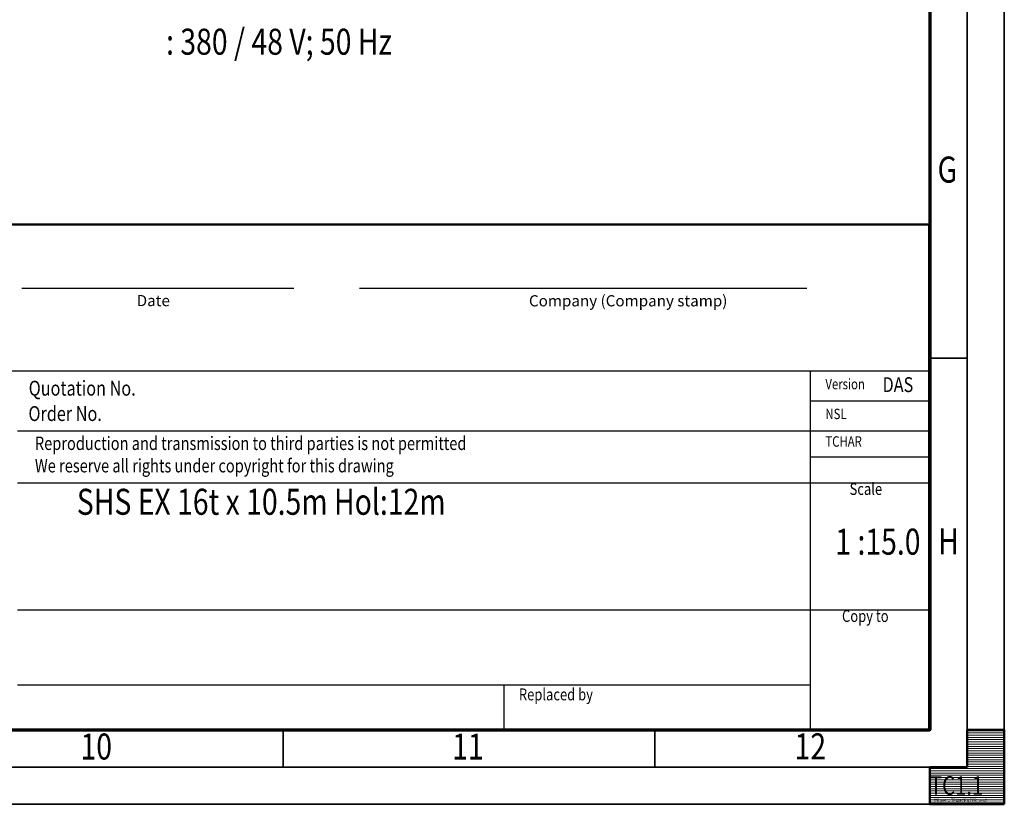
# Model space of a CAD drawing. Units: millimetres. Extents: x 0 to 8910, y 0 to 6300.
# Drawn here: x 6923 to 8910, y 0 to 1583 of the extents above; entities that cross this region are included whole.
import ezdxf
from ezdxf.enums import TextEntityAlignment as Align

# ---------------------------------------------------------------- set-up
doc = ezdxf.new("R2010")
doc.units = ezdxf.units.MM
doc.header["$MEASUREMENT"] = 0
for name, color, linetype, lineweight in [('(1) Shape lines', 7, 'Continuous', 35), ('(3) Toolkit elements', 7, 'Continuous', 35), ('(4) Texts', 7, 'Continuous', 35), ('(9) Sheet', 7, 'Continuous', 35)]:
    doc.layers.add(name, color=color, linetype=linetype, lineweight=lineweight)
doc.styles.add('Arial', font='ARIAL.TTF')

# ---------------------------------------------------------------- blocks, each defined once
blk = doc.blocks.new('HATCH_8_dc7246df-836d-4423-8aff-75e1b0185db7')
at = {"layer": '(9) Sheet', "color": 0, "lineweight": 9}
for p, q in [((8910, 148.5), (8835, 148.5)), ((8910, 144), (8835, 144)), ((8910, 139.5), (8835, 139.5)), ((8910, 135), (8835, 135)), ((8910, 130.5), (8835, 130.5)), ((8910, 126), (8835, 126)), ((8910, 121.5), (8835, 121.5)), ((8910, 117), (8835, 117)), ((8910, 112.5), (8835, 112.5)), ((8910, 108), (8835, 108)), ((8910, 103.5), (8835, 103.5)), ((8910, 99), (8835, 99)), ((8910, 94.5), (8835, 94.5)), ((8910, 90), (8835, 90)), ((8910, 85.5), (8835, 85.5)), ((8910, 81), (8835, 81)), ((8910, 72), (8760, 72)), ((8910, 67.5), (8760, 67.5)), ((8910, 63), (8760, 63)), ((8910, 76.5), (8835, 76.5)), ((8910, 58.5), (8760, 58.5)), ((8910, 54), (8760, 54)), ((8910, 49.5), (8760, 49.5)), ((8910, 45), (8760, 45)), ((8910, 40.5), (8760, 40.5)), ((8910, 36), (8760, 36)), ((8910, 31.5), (8760, 31.5)), ((8910, 27), (8760, 27)), ((8910, 22.5), (8760, 22.5)), ((8910, 18), (8760, 18)), ((8910, 13.5), (8760, 13.5)), ((8910, 9), (8760, 9)), ((8910, 4.5), (8760, 4.5))]:
    blk.add_line(p, q, dxfattribs=at)
blk = doc.blocks.new('GROUP_0_799a4e8c-6f6c-4415-a96f-154b43b0f9e7')
at = {"layer": '(1) Shape lines', "color": 7, "linetype": 'Continuous', "lineweight": 50, "ltscale": 45}
blk.add_line((5610, 1170.3), (8760, 1170.3), dxfattribs=at)
at = {"layer": '(3) Toolkit elements', "color": 7, "linetype": 'Continuous', "lineweight": 25, "ltscale": 15}
for p, q in [((7476.3, 1041.3), (6927.6, 1041.3)), ((8511.3, 1041.3), (7609.1, 1041.3))]:
    blk.add_line(p, q, dxfattribs=at)
at = {"layer": '(9) Sheet', "color": 7, "lineweight": 35, "ltscale": 45}
for p, q in [((8910, 0), (8910, 6300)), ((8835, 6225), (8835, 75)), ((8835, 900.4), (8760, 900.4)), ((7455, 76.1), (7455, 150.4)), ((8205, 76.1), (8205, 150.4)), ((225, 75), (8835, 75)), ((0, 0), (8910, 0))]:
    blk.add_line(p, q, dxfattribs=at)
at = {"layer": '(9) Sheet', "color": 7, "lineweight": 70, "ltscale": 45}
for p in [(8760, 6150.7), (300, 150)]:
    blk.add_line(p, (8760, 150), dxfattribs=at)
at = {"layer": '(9) Sheet', "color": 7, "linetype": 'Continuous', "lineweight": 25, "ltscale": 15}
for p, q in [((5610, 874.7), (8760, 874.7)), ((8518.6, 150.3), (8518.6, 874.7)), ((8518.8, 814.3), (8760, 814.3)), ((6918.8, 754), (8760, 754)), ((8518.8, 701.2), (8760, 701.2)), ((6918.8, 648.5), (8760, 648.5)), ((8760, 391.7), (6918.8, 391.7)), ((6918.8, 241.2), (8518.6, 241.2)), ((7900.3, 241.2), (7900.3, 150.3))]:
    blk.add_line(p, q, dxfattribs=at)
at = {"layer": '(9) Sheet', "color": 7, "linetype": 'Continuous', "lineweight": 50, "ltscale": 45}
for p, q in [((8835, 150), (8835, 75)), ((8910, 150), (8835, 150)), ((8910, 0), (8910, 150)), ((8835, 75), (8760, 75)), ((8760, 75), (8760, 0)), ((8910, 75), (8910, 0)), ((8760, 0), (8910, 0)), ((8910, 0), (8835, 0))]:
    blk.add_line(p, q, dxfattribs=at)
at = {"layer": '(9) Sheet', "color": 7, "linetype": 'Continuous', "lineweight": 70, "ltscale": 45}
blk.add_lwpolyline([(5610, 150.3), (8760, 150.3), (8760, 1170.3)], dxfattribs=at)
at = {"layer": '(9) Sheet', "color": 7, "linetype": 'Continuous', "lineweight": 50, "ltscale": 45}
blk.add_lwpolyline([(8910, 0), (8760, 0), (8760, 75), (8835, 75), (8835, 150), (8910, 150)], close=True, dxfattribs=at)
at = {"layer": '(9) Sheet', "color": 7, "linetype": 'ByBlock'}
blk.add_blockref('HATCH_8_dc7246df-836d-4423-8aff-75e1b0185db7', (0, 0), dxfattribs=at)
at = {"layer": '(4) Texts', "color": 9, "lineweight": 35, "style": 'Arial', "width": 0.8}
blk.add_text(': 380 / 48 V; 50 Hz        ', height=52.5, dxfattribs=at).set_placement((7218.6, 1565.3), align=Align.TOP_LEFT)
at = {"layer": '(4) Texts', "color": 9, "lineweight": 25, "style": 'Arial'}
for s, p in [('Date', (7159.3, 998.3)), ('Company (Company stamp)', (7950.8, 997.9))]:
    blk.add_text(s, height=22.5, dxfattribs=at).set_placement(p, align=Align.BOTTOM_LEFT)
at = {"layer": '(4) Texts', "color": 9, "lineweight": 25, "style": 'Arial', "width": 0.8}
for s, height, p in [('Quotation No.', 30, (6941.4, 815.4)), ('Version', 21, (8549, 831.1)), ('Order No.', 30, (6940.9, 764.2)), ('NSL', 21, (8549, 770.8)), ('Reproduction and transmission to third parties is not permitted', 27, (6953.9, 706.6)), ('TCHAR', 21, (8549, 715.2)), ('We reserve all rights under copyright for this drawing', 27, (6953.9, 661.4)), (' 1 :15.0', 52.5, (8556.2, 487.4)), ('Replaced by', 24, (7930.5, 202.3))]:
    blk.add_text(s, height=height, dxfattribs=at).set_placement(p, align=Align.BOTTOM_LEFT)
at = {"layer": '(4) Texts', "color": 9, "lineweight": 50, "style": 'Arial', "width": 0.8}
blk.add_text('SHS EX 16t x 10.5m Hol:12m                   ', height=52.5, dxfattribs=at).set_placement((7038.5, 567.9), align=Align.BOTTOM_LEFT)
at = {"layer": '(4) Texts', "color": 9, "lineweight": 25, "style": 'Arial', "width": 0.8}
for s, p in [('Scale', (8597.8, 648.4)), ('Copy to', (8582.5, 392))]:
    blk.add_text(s, height=24, dxfattribs=at).set_placement(p, align=Align.TOP_LEFT)
at = {"layer": '(9) Sheet', "color": 7, "lineweight": 35, "style": 'Arial', "width": 0.8}
for s, height, p in [('G', 52.5, (8775.3, 1238.3)), ('H', 52.5, (8776.6, 488.3)), ('10', 52.5, (7045.9, 74)), ('11', 52.5, (7795.9, 74)), ('12', 52.5, (8486.8, 74.4)), ('TC1.1', 37.5, (8760, 7.5)), ('$Sheet = TEAMCENTER, rev2', 7.5, (8767.5, 1.5))]:
    blk.add_text(s, height=height, dxfattribs=at).set_placement(p, align=Align.BOTTOM_LEFT)
at = {"layer": '(9) Sheet', "color": 7, "lineweight": 50, "style": 'Arial', "width": 0.8}
blk.add_text('DAS', height=30, dxfattribs=at).set_placement((8664.3, 822.6), align=Align.BOTTOM_LEFT)

msp = doc.modelspace()

# ---------------------------------------------------------------- block references
at = {"color": 7, "linetype": 'ByBlock'}
msp.add_blockref('GROUP_0_799a4e8c-6f6c-4415-a96f-154b43b0f9e7', (0, 0), dxfattribs=at)

doc.saveas('drawing.dxf')
